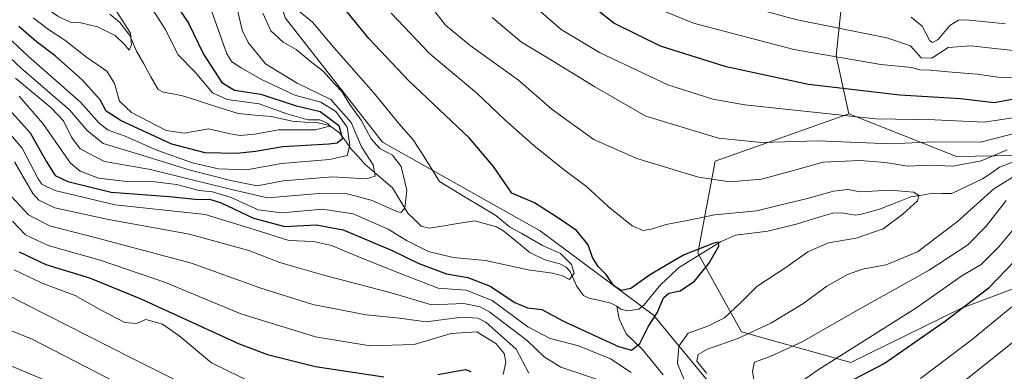
# Model space of a CAD drawing. Units: metres. Extents: x 630671 to 634105, y 4764381 to 4766373.
# Drawn here: x 631088 to 631357, y 4765525 to 4765621 of the extents above; entities that cross this region are included whole.
import ezdxf

# ---------------------------------------------------------------- set-up
doc = ezdxf.new("R2010")
doc.units = ezdxf.units.M
doc.header["$MEASUREMENT"] = 0
for name, color, linetype, lineweight in [('Arbolado forestal CxS', 92, 'Continuous', 0), ('Corriente natural lineal', 142, 'Continuous', 13), ('Curva de nivel maestra', 36, 'Continuous', 30), ('Curva de nivel normal', 36, 'Continuous', 0), ('Pastizal CxS', 92, 'Continuous', 0), ('Roquedo CxS', 135, 'Continuous', 0)]:
    doc.layers.add(name, color=color, linetype=linetype, lineweight=lineweight)

# ---------------------------------------------------------------- blocks, each defined once
blk = doc.blocks.new('*U150')
at = {"layer": 'Arbolado forestal CxS', "color": 92, "linetype": 'Continuous', "lineweight": 0}
blk.add_polyline3d([(631086.2335, 4765785.6059, 647.8645), (631112.7543, 4765755.5251, 656.6473), (631135.2231, 4765740.6305, 669.578), (631151.0965, 4765700.8479, 671.814), (631162.0435, 4765691.4895, 674.125), (631184.6123, 4765670.2429, 685.0019), (631163.2587, 4765654.6513, 674.7657), (631153.8913, 4765644.3335, 669.5883), (631160.6021, 4765621.5631, 666.9093), (631187.1829, 4765587.6703, 664.2917), (631230.1267, 4765563.5701, 670.5159), (631260.9827, 4765540.5481, 677.0129), (631284.2973, 4765512.3225, 687.1753), (631304.7165, 4765466.2565, 696.6602), (631330.9811, 4765412.0227, 713.513), (631347.4795, 4765372.8847, 726.3834), (631357.9413, 4765353.9875, 734.8271)], dxfattribs=at)
blk = doc.blocks.new('*U152')
at = {"layer": 'Pastizal CxS', "color": 92, "linetype": 'Continuous', "lineweight": 0}
for points in [[(631357.9413, 4765353.9875, 734.8271), (631347.4795, 4765372.8847, 726.3834), (631330.9811, 4765412.0227, 713.513), (631304.7165, 4765466.2565, 696.6602), (631284.2973, 4765512.3225, 687.1753), (631260.9827, 4765540.5481, 677.0129), (631230.1267, 4765563.5701, 670.5159), (631187.1829, 4765587.6703, 664.2917), (631160.6021, 4765621.5631, 666.9093), (631153.8913, 4765644.3335, 669.5883), (631163.2587, 4765654.6513, 674.7657), (631184.6123, 4765670.2429, 685.0019), (631162.0435, 4765691.4895, 674.125), (631151.0965, 4765700.8479, 671.814), (631135.2231, 4765740.6305, 669.578), (631112.7543, 4765755.5251, 656.6473), (631086.2335, 4765785.6059, 647.8645)], [(631260.9699, 4765823.9761, 750.8123), (631255.6633, 4765797.8369, 742.7877), (631257.2529, 4765777.5259, 740.0717), (631277.1219, 4765766.4041, 748.3107), (631293.2509, 4765750.7737, 757.5276), (631291.9153, 4765714.5295, 748.2229), (631305.9335, 4765671.5389, 739.2135), (631314.0151, 4765642.4355, 725.9411), (631310.6933, 4765611.2435, 703.3168), (631314.1193, 4765595.4113, 692.8178), (631277.7515, 4765582.5241, 685.7471), (631272.9861, 4765557.4949, 675.1533), (631284.8979, 4765536.0415, 687.2506), (631314.6779, 4765527.6977, 699.8905), (631344.8095, 4765542.5181, 702.6), (631360.7879, 4765548.4779, 706.0537)]]:
    blk.add_polyline3d(points, dxfattribs=at)
blk = doc.blocks.new('*U153')
at = {"layer": 'Arbolado forestal CxS', "color": 92, "linetype": 'Continuous', "lineweight": 0}
blk.add_polyline3d([(631360.7879, 4765548.4779, 706.0537), (631344.8095, 4765542.5181, 702.6), (631314.6779, 4765527.6977, 699.8905), (631284.8979, 4765536.0415, 687.2506), (631272.9861, 4765557.4949, 675.1533), (631277.7515, 4765582.5241, 685.7471), (631314.1193, 4765595.4113, 692.8178), (631343.5243, 4765583.8055, 683.2187), (631369.5645, 4765584.2199, 693.6856)], dxfattribs=at)
blk = doc.blocks.new('*U164')
at = {"layer": 'Curva de nivel normal', "color": 36, "linetype": 'Continuous', "lineweight": 0}
for points in [[(631085.17, 4765590.54, 680), (631088.96, 4765586.04, 680), (631093.37, 4765577.75, 680), (631094.35, 4765576.29, 680), (631097.91, 4765574.54, 680), (631114.33, 4765570.62, 680), (631138.8, 4765567.97, 680), (631152.14, 4765563.92, 680), (631161.61, 4765560.87, 680), (631168.37, 4765560.66, 680), (631173.25, 4765559.53, 680), (631181.94, 4765555.89, 680), (631192.24, 4765551.86, 680), (631202.34, 4765547.92, 680), (631209.9, 4765547.35, 680), (631216.97, 4765544.54, 680), (631226.74, 4765537.37, 680), (631232.8, 4765534.23, 680), (631240.51, 4765532.22, 680), (631249.25, 4765528.66, 680), (631254.87, 4765524.93, 680)], [(631270.14, 4765520.97, 680), (631267.52, 4765527.45, 680), (631267.86, 4765532.09, 680), (631270.44, 4765535.66, 680), (631275.74, 4765537.58, 680), (631280.3, 4765539.86, 680), (631284.68, 4765543.97, 680), (631289.07, 4765548.42, 680), (631297.26, 4765553.76, 680), (631303.02, 4765557.85, 680), (631308.62, 4765560.32, 680), (631316.15, 4765561.56, 680), (631323.48, 4765564.07, 680), (631328.89, 4765568.12, 680), (631332.82, 4765571.69, 680), (631333.25, 4765573.16, 680), (631331.75, 4765574.08, 680), (631325.44, 4765574.59, 680), (631317.29, 4765574.2, 680), (631313.93, 4765574.82, 680), (631309.99, 4765574.38, 680), (631302.52, 4765572.28, 680), (631295.29, 4765570.52, 680), (631289.06, 4765569, 680), (631277.61, 4765567.9, 680), (631270.15, 4765566.36, 680), (631264.44, 4765565.23, 680), (631260.29, 4765564.01, 680), (631258.1, 4765563.63, 680), (631255.17, 4765564.95, 680), (631248.65, 4765570.16, 680), (631242.74, 4765575.65, 680), (631236.74, 4765580.04, 680), (631228.35, 4765586.75, 680), (631220.47, 4765593.82, 680), (631212.7, 4765601.12, 680), (631200.04, 4765611.71, 680), (631189.49, 4765622.82, 680)]]:
    blk.add_polyline3d(points, dxfattribs=at)
blk = doc.blocks.new('*U169')
at = {"layer": 'Curva de nivel normal', "color": 36, "linetype": 'Continuous', "lineweight": 0}
for points in [[(631085.96, 4765573.02, 690), (631090.76, 4765567.88, 690), (631096.48, 4765564.89, 690), (631109.88, 4765561.43, 690), (631135.09, 4765554.77, 690), (631153.7, 4765547.98, 690), (631168.2, 4765543.48, 690), (631182.69, 4765540.64, 690), (631191.79, 4765539.74, 690), (631199.07, 4765538.76, 690), (631208.79, 4765540.03, 690), (631213.08, 4765539.78, 690), (631215.27, 4765538.63, 690), (631223.52, 4765531.33, 690), (631227, 4765524.74, 690)], [(631290.26, 4765510.23, 690), (631287.89, 4765525.37, 690), (631288.45, 4765527.8, 690), (631292.75, 4765529.36, 690), (631301.48, 4765533.32, 690), (631317.15, 4765542.34, 690), (631336.05, 4765552.8, 690), (631346.61, 4765559.69, 690), (631351.54, 4765564.8, 690), (631357.03, 4765571.81, 690)], [(631359.56, 4765590.16, 690), (631350.02, 4765587.67, 690), (631337.25, 4765587.77, 690), (631325.48, 4765587.2, 690), (631305.82, 4765588.02, 690), (631290.48, 4765587.59, 690), (631278.64, 4765588.74, 690), (631258.83, 4765594.77, 690), (631244.97, 4765602.77, 690), (631232.3, 4765610.61, 690), (631224.97, 4765614.97, 690), (631217, 4765621.66, 690)]]:
    blk.add_polyline3d(points, dxfattribs=at)
blk = doc.blocks.new('*U186')
at = {"layer": 'Curva de nivel normal', "color": 36, "linetype": 'Continuous', "lineweight": 0}
blk.add_polyline3d([(631088.2, 4765600.2, 670), (631094.6, 4765592.74, 670), (631102.14, 4765581.94, 670), (631104.79, 4765579.78, 670), (631109.8, 4765577.86, 670), (631116.8, 4765577.04, 670), (631125.2, 4765576.9, 670), (631131.02, 4765576.12, 670), (631137.22, 4765574.5, 670), (631140.88, 4765574.16, 670), (631145.9, 4765572.62, 670), (631153.3, 4765569.29, 670), (631159.74, 4765568.43, 670), (631170.79, 4765569.46, 670), (631179.14, 4765568.22, 670), (631188.64, 4765563.99, 670), (631193.72, 4765560.9, 670), (631199.68, 4765557.94, 670), (631206.41, 4765556.27, 670), (631215.17, 4765555.48, 670), (631226.82, 4765552.94, 670), (631233.48, 4765552, 670), (631236.15, 4765551.25, 670), (631238.08, 4765550.3, 670), (631239.36, 4765552, 670), (631238.63, 4765554.38, 670), (631235.62, 4765557.41, 670), (631230.72, 4765559.58, 670), (631224.95, 4765562.87, 670), (631221.75, 4765564.61, 670), (631218.01, 4765567.7, 670), (631213.92, 4765570.15, 670), (631209.67, 4765572.69, 670), (631202.7, 4765576.99, 670), (631198.07, 4765584.41, 670), (631195.46, 4765588.34, 670), (631191.56, 4765592.74, 670), (631184.69, 4765601.19, 670), (631173.85, 4765613.51, 670), (631168.07, 4765620.35, 670), (631162.76, 4765624.77, 670)], dxfattribs=at)
blk = doc.blocks.new('*U217')
at = {"layer": 'Curva de nivel normal', "color": 36, "linetype": 'Continuous', "lineweight": 0}
for points in [[(631086.9, 4765582.38, 685), (631091.94, 4765573.75, 685), (631093.53, 4765571.89, 685), (631097.89, 4765569.82, 685), (631112.52, 4765566.6, 685), (631134.56, 4765562.64, 685), (631150.75, 4765558.19, 685), (631159.14, 4765554.9, 685), (631162.86, 4765553.85, 685), (631171.12, 4765551.45, 685), (631189.46, 4765546.64, 685), (631200.47, 4765543.41, 685), (631209.28, 4765543.73, 685), (631213.76, 4765542.89, 685), (631216.41, 4765541.38, 685), (631226.61, 4765533.56, 685), (631231.16, 4765529.22, 685), (631235.71, 4765526.46, 685), (631245.4, 4765523.12, 685)], [(631275.43, 4765524.75, 685), (631272.72, 4765528.07, 685), (631273.13, 4765529.9, 685), (631275.66, 4765531.35, 685), (631283.96, 4765534.24, 685), (631292.92, 4765538.37, 685), (631301.59, 4765543.63, 685), (631308.19, 4765548.44, 685), (631313.8, 4765551.69, 685), (631317.86, 4765553.08, 685), (631324.32, 4765554.32, 685), (631332.82, 4765557.84, 685), (631343.79, 4765566.08, 685), (631353.7, 4765575, 685), (631360.97, 4765579.51, 685)], [(631357.29, 4765585.57, 685), (631350.17, 4765582.62, 685), (631342.48, 4765581.16, 685), (631336.15, 4765581.42, 685), (631330.15, 4765581.18, 685), (631324.15, 4765582.13, 685), (631317.15, 4765582.72, 685), (631307.15, 4765582.27, 685), (631300.32, 4765580.31, 685), (631290.38, 4765577.66, 685), (631281.75, 4765576.86, 685), (631273.24, 4765578.13, 685), (631256.37, 4765583.22, 685), (631244.71, 4765588.42, 685), (631233.33, 4765596.61, 685), (631224.16, 4765604.62, 685), (631211.04, 4765614, 685), (631204.27, 4765619.56, 685), (631200.79, 4765624.08, 685)]]:
    blk.add_polyline3d(points, dxfattribs=at)
blk = doc.blocks.new('*U240')
at = {"layer": 'Curva de nivel maestra', "color": 36, "linetype": 'Continuous', "lineweight": 30}
blk.add_polyline3d([(631083.87, 4765598.35, 675), (631091.15, 4765590.26, 675), (631095.51, 4765582.52, 675), (631097.98, 4765578.62, 675), (631101.42, 4765576.96, 675), (631113.19, 4765574.1, 675), (631129.02, 4765572.88, 675), (631137.05, 4765572.04, 675), (631140, 4765572.21, 675), (631143.23, 4765571.2, 675), (631151.98, 4765567.01, 675), (631160.5, 4765564.69, 675), (631169.13, 4765565.17, 675), (631176.47, 4765563.82, 675), (631189.81, 4765558.19, 675), (631197.01, 4765554.66, 675), (631204.61, 4765551.87, 675), (631210.34, 4765550.87, 675), (631216.47, 4765548.45, 675), (631223.17, 4765544.04, 675), (631226.61, 4765542.56, 675), (631230.58, 4765542.14, 675), (631236.26, 4765539.02, 675), (631242.32, 4765536.26, 675), (631251.4, 4765532, 675), (631254.98, 4765531.06, 675), (631257.25, 4765532.88, 675), (631259.57, 4765537.54, 675), (631261.98, 4765541.22, 675), (631263.69, 4765545.3, 675), (631265.14, 4765546.59, 675), (631268.24, 4765547.23, 675), (631272.15, 4765549.83, 675), (631276, 4765554.65, 675), (631278.72, 4765559.35, 675), (631278.64, 4765560.49, 675), (631277.36, 4765560.22, 675), (631269.32, 4765556.97, 675), (631264.15, 4765553.98, 675), (631259.82, 4765551.45, 675), (631254.82, 4765547.88, 675), (631252.14, 4765547.27, 675), (631250.12, 4765548.56, 675), (631248.04, 4765551.64, 675), (631245.89, 4765553.83, 675), (631244.31, 4765556.25, 675), (631243.12, 4765559.72, 675), (631239.98, 4765563.64, 675), (631235.31, 4765566.77, 675), (631228.53, 4765571.19, 675), (631222.36, 4765573.82, 675), (631217.4, 4765581.1, 675), (631210.8, 4765588.78, 675), (631194.34, 4765604.42, 675), (631183.42, 4765615.91, 675), (631175.42, 4765625.69, 675)], dxfattribs=at)

msp = doc.modelspace()

# ---------------------------------------------------------------- linework, layer by layer
at = {"layer": 'Arbolado forestal CxS', "color": 92, "linetype": 'Continuous', "lineweight": 0}
for points in [[(631314.12, 4765595.41, 692.82), (631343.52, 4765583.81, 683.22), (631369.56, 4765584.22, 693.69), (631415.47, 4765614.18, 703.56), (631476.51, 4765651.38, 715.57), (631529.32, 4765686.54, 720.71), (631563.64, 4765725.85, 731.44), (631584.8, 4765754.15, 734.68), (631585.09, 4765790.14, 750.31), (631601.87, 4765799.54, 748.24), (631627.25, 4765801.21, 747.96), (631643.46, 4765816.36, 745.17), (631668.77, 4765848.33, 750.98)], [(631086.23, 4765785.61, 647.86), (631112.75, 4765755.53, 656.65), (631135.22, 4765740.63, 669.58), (631151.1, 4765700.85, 671.81), (631162.04, 4765691.49, 674.12), (631184.61, 4765670.24, 685), (631163.26, 4765654.65, 674.77), (631153.89, 4765644.33, 669.59), (631160.6, 4765621.56, 666.91), (631187.18, 4765587.67, 664.29), (631230.13, 4765563.57, 670.52), (631260.98, 4765540.55, 677.01), (631284.3, 4765512.32, 687.18), (631304.72, 4765466.26, 696.66), (631330.98, 4765412.02, 713.51), (631347.48, 4765372.88, 726.38), (631357.94, 4765353.99, 734.83)], [(631314.12, 4765595.41, 692.82), (631277.75, 4765582.52, 685.75), (631272.99, 4765557.49, 675.15), (631284.9, 4765536.04, 687.25), (631314.68, 4765527.7, 699.89), (631344.81, 4765542.52, 702.6), (631360.79, 4765548.48, 706.05)]]:
    msp.add_polyline3d(points, dxfattribs=at)
at = {"layer": 'Corriente natural lineal', "color": 142, "linetype": 'Continuous', "lineweight": 13}
for points in [[(631251, 4765543, 672.1), (631249.33, 4765543.89, 671.9), (631246.34, 4765544.56, 671.43), (631243.36, 4765545.22, 670.82), (631241.85, 4765545.97, 670.56), (631240.01, 4765548.57, 670.86), (631238.24, 4765552.51, 670.06), (631237.17, 4765553.68, 669.55), (631235.45, 4765554.58, 669.3), (631231.32, 4765555.67, 669.26), (631227.27, 4765557.6, 669.22), (631223.74, 4765560.51, 668.95), (631220.21, 4765563.43, 668.41), (631218.15, 4765564.61, 668.51), (631215.22, 4765565.43, 668.01), (631212.29, 4765566.25, 667.85), (631208.11, 4765565.59, 667.63), (631203.93, 4765564.94, 667.26), (631199.75, 4765564.28, 666.58), (631197.65, 4765564.84, 666.23), (631195.83, 4765566.61, 666.08), (631194.01, 4765568.38, 665.06), (631191.93, 4765571.81, 663.51), (631189.86, 4765575.24, 662.6), (631186.12, 4765578.48, 660.7), (631182.37, 4765581.71, 659.69), (631180.49, 4765583.77, 658.13), (631178.6, 4765585.83, 656.39), (631177.02, 4765588.02, 653.7), (631175.43, 4765590.21, 651.89), (631172.67, 4765592.25, 646.84), (631169.65, 4765592.93, 644.88), (631166.09, 4765593.18, 646.29), (631162.52, 4765593.42, 646.12), (631159.7, 4765594.07, 645.27), (631156.89, 4765594.72, 643.73), (631152.37, 4765595.09, 642.74), (631147.85, 4765595.46, 643.58), (631144.06, 4765596.67, 643.9), (631140.26, 4765597.88, 643.01), (631136.46, 4765599.09, 642.37), (631132.67, 4765600.3, 642.4), (631130.01, 4765600.82, 641.79), (631127.36, 4765601.34, 640.97), (631126, 4765602.04, 640.62), (631124.04, 4765605.53, 640.65), (631122.09, 4765609.02, 640.73), (631120.13, 4765612.51, 640.6), (631118.34, 4765616.75, 640.03), (631115.62, 4765620.28, 639.66), (631112.83, 4765622.52, 639.95)], [(631359.26, 4765582.39, 682.74), (631355.24, 4765580.86, 682.79), (631352.91, 4765579.28, 681.86), (631350.57, 4765577.69, 681.1), (631346.37, 4765575.69, 680.68), (631342.17, 4765573.68, 680.3), (631339.59, 4765573.72, 680.18), (631337.01, 4765573.77, 680.07), (631334.04, 4765573.29, 680.09), (631331.08, 4765572.81, 680.19), (631326.92, 4765571.18, 679.52), (631322.76, 4765569.55, 678.73), (631320.2, 4765568.8, 678.28), (631317.65, 4765568.05, 678.04), (631316, 4765567.81, 677.82), (631312.19, 4765568.42, 676.54), (631309.81, 4765568.38, 676.4), (631306.6, 4765567.41, 676.86), (631303.38, 4765566.43, 676.74), (631300.16, 4765565.45, 676.22), (631296.15, 4765564.47, 675.68), (631292.13, 4765563.5, 675.72), (631287.7, 4765562.93, 675.54), (631283.26, 4765562.37, 675.71), (631279.19, 4765560.53, 675.48), (631275.37, 4765558.18, 674.59), (631271.55, 4765555.82, 674.8), (631267.73, 4765553.47, 674.03), (631265.36, 4765551.24, 674.34), (631263, 4765549.01, 674.39), (631260.7, 4765546.19, 674.35), (631258.4, 4765543.36, 673.79), (631256.95, 4765542.24, 673.37), (631253.92, 4765541.75, 672.7), (631252.09, 4765542.21, 672.34), (631251, 4765543, 672.1)], [(631263.62, 4765524.3, 677.17), (631260.76, 4765527.82, 676.48), (631257.91, 4765531.33, 674.95), (631255.72, 4765533.39, 673.44), (631253.52, 4765535.46, 673.08), (631251.62, 4765539.57, 672.3), (631251, 4765543, 672.1)]]:
    msp.add_polyline3d(points, dxfattribs=at)
at = {"layer": 'Curva de nivel maestra', "color": 36, "linetype": 'Continuous', "lineweight": 30}
for points in [[(631129.29, 4765627.65, 650), (631134.26, 4765620.1, 650), (631138.36, 4765611.62, 650), (631143.36, 4765603.97, 650), (631146.79, 4765601.83, 650), (631154.01, 4765600.77, 650), (631163.37, 4765597.65, 650), (631170.14, 4765596.06, 650), (631175.24, 4765592.22, 650), (631176.26, 4765588.57, 650), (631174.79, 4765587.42, 650), (631172.48, 4765587.13, 650), (631159.96, 4765586.46, 650), (631152.55, 4765585.12, 650), (631147.43, 4765584.61, 650), (631138.83, 4765584.83, 650), (631129.73, 4765587.11, 650), (631115.92, 4765593.55, 650), (631111.88, 4765596.18, 650), (631110.22, 4765599.2, 650), (631105.42, 4765604.62, 650), (631097.97, 4765611.24, 650), (631092.8, 4765615.14, 650), (631088.04, 4765619.2, 650)], [(631366.53, 4765600.8, 700), (631353.72, 4765598.43, 700), (631344.6, 4765599.49, 700), (631328.07, 4765600.51, 700), (631303.14, 4765603.42, 700), (631280.76, 4765608.2, 700), (631262.87, 4765613.82, 700), (631250.13, 4765620.08, 700), (631240.52, 4765627.81, 700)], [(631313.48, 4765522.06, 700), (631323.82, 4765527.39, 700), (631340.46, 4765538.99, 700), (631352.34, 4765548.09, 700), (631366.36, 4765562.68, 700)], [(631088.17, 4765557.87, 700), (631095.4, 4765554.41, 700), (631107.32, 4765550.74, 700), (631121.33, 4765545.05, 700), (631148.08, 4765532.74, 700), (631155.79, 4765529.87, 700), (631168.91, 4765526.58, 700), (631187.47, 4765523.81, 700)], [(631202.2, 4765524.43, 700), (631209.75, 4765525.81, 700), (631211.24, 4765525.22, 700)]]:
    msp.add_polyline3d(points, dxfattribs=at)
at = {"layer": 'Curva de nivel normal', "color": 36, "linetype": 'Continuous', "lineweight": 0}
for points in [[(631087.13, 4765693.85, 640), (631090.52, 4765678.43, 640), (631093.03, 4765662.77, 640), (631094.64, 4765656.1, 640), (631095.5, 4765651.15, 640), (631098.23, 4765642.92, 640), (631101.63, 4765636.49, 640), (631105.79, 4765631.8, 640), (631114.74, 4765623.21, 640), (631118.54, 4765617.36, 640), (631118.81, 4765614.23, 640), (631118.12, 4765612.73, 640), (631117, 4765614.21, 640), (631114.34, 4765616.78, 640), (631109.49, 4765619.13, 640), (631104.94, 4765620.24, 640), (631102.11, 4765620.42, 640), (631098.68, 4765621.98, 640), (631092.89, 4765626.04, 640), (631088.2, 4765632.12, 640)], [(631146.74, 4765627.74, 660), (631148.9, 4765618.21, 660), (631150.58, 4765614.83, 660), (631155.28, 4765609.02, 660), (631163.94, 4765603.75, 660), (631173.06, 4765599.35, 660), (631178.63, 4765593.09, 660), (631181.44, 4765586.46, 660), (631184.57, 4765581.5, 660), (631185.11, 4765578.48, 660), (631182.77, 4765577.69, 660), (631173.53, 4765578.22, 660), (631160.07, 4765577.15, 660), (631152.97, 4765575.78, 660), (631146.21, 4765577.16, 660), (631134.76, 4765580.05, 660), (631120.42, 4765584.53, 660), (631111.06, 4765587.35, 660), (631106.7, 4765590.83, 660), (631101.85, 4765596.5, 660), (631088.76, 4765607.83, 660), (631071.48, 4765624.02, 660)], [(631122.68, 4765626.78, 645), (631127.96, 4765618.51, 645), (631131.44, 4765611.5, 645), (631136.14, 4765606.73, 645), (631140.82, 4765601.17, 645), (631144.82, 4765599.31, 645), (631153.52, 4765598.1, 645), (631161.04, 4765595.4, 645), (631166.81, 4765593.77, 645), (631170.1, 4765593.74, 645), (631172.29, 4765592.77, 645), (631172.8, 4765592.02, 645), (631168.92, 4765591.05, 645), (631158.81, 4765591.02, 645), (631152.36, 4765589.89, 645), (631148.4, 4765589.51, 645), (631145.2, 4765590.06, 645), (631139.74, 4765591.35, 645), (631133.14, 4765590.12, 645), (631128.24, 4765590.91, 645), (631118.78, 4765595.79, 645), (631115.46, 4765598.88, 645), (631114.16, 4765603.64, 645), (631112.07, 4765607.05, 645), (631106.56, 4765610.84, 645), (631100.64, 4765615.5, 645), (631096.16, 4765618.38, 645), (631091.95, 4765621.55, 645)], [(631362.98, 4765612.17, 710), (631347.42, 4765613.91, 710), (631341.22, 4765613.46, 710), (631336.75, 4765610.6, 710), (631333.89, 4765610.69, 710), (631330.99, 4765613.91, 710), (631324.49, 4765616.11, 710), (631300.09, 4765621.04, 710), (631278.09, 4765627.04, 710)], [(631140.54, 4765623.44, 655), (631144.75, 4765611.71, 655), (631146.08, 4765609.58, 655), (631148.66, 4765607.95, 655), (631154.17, 4765604.8, 655), (631163.24, 4765600.53, 655), (631170.33, 4765598.62, 655), (631174.42, 4765596.04, 655), (631177.54, 4765591.82, 655), (631178.28, 4765586.9, 655), (631177.48, 4765584.09, 655), (631172.7, 4765582.99, 655), (631159.63, 4765581.87, 655), (631150.14, 4765580.18, 655), (631142.47, 4765580.41, 655), (631135.36, 4765582.07, 655), (631125.69, 4765585.54, 655), (631117.02, 4765589.32, 655), (631112.46, 4765590.94, 655), (631109.96, 4765592.91, 655), (631104.87, 4765598.55, 655), (631090.69, 4765610.99, 655), (631075.9, 4765624.79, 655)], [(631154.53, 4765622.82, 665), (631156.68, 4765618.03, 665), (631160.06, 4765614.92, 665), (631163.6, 4765612.95, 665), (631167.42, 4765609.71, 665), (631171.08, 4765606.9, 665), (631173.97, 4765603.7, 665), (631176.04, 4765601.52, 665), (631178.23, 4765597.96, 665), (631181.34, 4765593.7, 665), (631184.01, 4765588.61, 665), (631186.42, 4765586.01, 665), (631189.84, 4765584.13, 665), (631192.18, 4765581.1, 665), (631193.8, 4765574.59, 665), (631193.19, 4765569.72, 665), (631192.14, 4765568.57, 665), (631191.01, 4765568.79, 665), (631184.28, 4765571.85, 665), (631176.84, 4765573.8, 665), (631169.8, 4765573.72, 665), (631155.81, 4765572.56, 665), (631145.66, 4765574.86, 665), (631135.32, 4765577.44, 665), (631123.96, 4765580.24, 665), (631111.43, 4765582.41, 665), (631104.83, 4765585.88, 665), (631102.41, 4765589.04, 665), (631100.28, 4765593.49, 665), (631096.86, 4765597.09, 665), (631087.14, 4765605.12, 665)], [(631360.66, 4765594.55, 695), (631350.98, 4765593.16, 695), (631337.61, 4765593.78, 695), (631321.52, 4765594.08, 695), (631285.82, 4765597.82, 695), (631277.11, 4765599.37, 695), (631264.82, 4765603.33, 695), (631246.28, 4765612.16, 695), (631235.81, 4765618.42, 695), (631230.23, 4765623.23, 695)], [(631364.36, 4765605.45, 705), (631355.36, 4765605.3, 705), (631349.15, 4765606.21, 705), (631341.15, 4765606.83, 705), (631336.33, 4765607.34, 705), (631333.54, 4765607.4, 705), (631331.33, 4765607.99, 705), (631322.84, 4765608.83, 705), (631299.22, 4765612.94, 705), (631271.84, 4765620.06, 705), (631259.15, 4765625.26, 705)], [(631356.8, 4765619.92, 715), (631346.12, 4765621.05, 715), (631344, 4765620.89, 715), (631341.7, 4765619.48, 715), (631338.48, 4765615.67, 715), (631336.91, 4765614.81, 715), (631336.25, 4765615.31, 715), (631334.12, 4765619.29, 715), (631331.15, 4765621.74, 715)], [(631301.37, 4765522.64, 695), (631306.05, 4765525.86, 695), (631332.37, 4765542.46, 695), (631344.98, 4765551.25, 695), (631350.22, 4765554.42, 695), (631355.06, 4765559.21, 695), (631362.26, 4765567.92, 695)], [(631086.4, 4765566.16, 695), (631089.88, 4765562.49, 695), (631096.04, 4765559.59, 695), (631110.21, 4765555.59, 695), (631128.01, 4765549.44, 695), (631148.57, 4765540.96, 695), (631168.86, 4765534.71, 695), (631183.78, 4765532.22, 695), (631195.78, 4765532.62, 695), (631205.83, 4765535.54, 695), (631212.82, 4765536.04, 695), (631217.97, 4765532.85, 695), (631220.3, 4765530.16, 695), (631220.7, 4765527.76, 695), (631220.05, 4765524.38, 695)], [(631086.8, 4765552.9, 705), (631094.47, 4765549.3, 705), (631103.47, 4765545.92, 705), (631110.37, 4765541.99, 705), (631116.96, 4765538.56, 705), (631120.1, 4765538.29, 705), (631122.72, 4765539.43, 705), (631127.22, 4765538.1, 705), (631131.8, 4765534.92, 705), (631140.58, 4765527.63, 705), (631152.45, 4765521.79, 705)], [(631084.4, 4765546.36, 710), (631118.68, 4765528.96, 710), (631146.73, 4765515.01, 710)], [(631333.7, 4765523.32, 705), (631341.82, 4765529.47, 705), (631347.83, 4765534.06, 705), (631358.54, 4765542.83, 705)], [(631075.24, 4765540.58, 715), (631091.5, 4765534.12, 715), (631117.73, 4765520.64, 715)], [(631343.4, 4765520.91, 710), (631359.07, 4765533.38, 710)], [(631081.89, 4765528.41, 720), (631096.7, 4765522.24, 720)]]:
    msp.add_polyline3d(points, dxfattribs=at)
at = {"layer": 'Pastizal CxS', "color": 92, "linetype": 'Continuous', "lineweight": 0}
for points in [[(631260.97, 4765823.98, 750.81), (631255.66, 4765797.84, 742.79), (631257.25, 4765777.53, 740.07), (631277.12, 4765766.4, 748.31), (631293.25, 4765750.77, 757.53), (631291.92, 4765714.53, 748.22), (631305.93, 4765671.54, 739.21), (631314.02, 4765642.44, 725.94), (631310.69, 4765611.24, 703.32), (631314.12, 4765595.41, 692.82)], [(631086.23, 4765785.61, 647.86), (631112.75, 4765755.53, 656.65), (631135.22, 4765740.63, 669.58), (631151.1, 4765700.85, 671.81), (631162.04, 4765691.49, 674.12), (631184.61, 4765670.24, 685), (631163.26, 4765654.65, 674.77), (631153.89, 4765644.33, 669.59), (631160.6, 4765621.56, 666.91), (631187.18, 4765587.67, 664.29), (631230.13, 4765563.57, 670.52), (631260.98, 4765540.55, 677.01), (631284.3, 4765512.32, 687.18), (631304.72, 4765466.26, 696.66), (631330.98, 4765412.02, 713.51), (631347.48, 4765372.88, 726.38), (631357.94, 4765353.99, 734.83)], [(631314.12, 4765595.41, 692.82), (631277.75, 4765582.52, 685.75), (631272.99, 4765557.49, 675.15), (631284.9, 4765536.04, 687.25), (631314.68, 4765527.7, 699.89), (631344.81, 4765542.52, 702.6), (631360.79, 4765548.48, 706.05)]]:
    msp.add_polyline3d(points, dxfattribs=at)
at = {"layer": 'Roquedo CxS', "color": 135, "linetype": 'Continuous', "lineweight": 0}
for points in [[(631314.12, 4765595.41, 692.82), (631343.52, 4765583.81, 683.22), (631369.56, 4765584.22, 693.69), (631415.47, 4765614.18, 703.56), (631476.51, 4765651.38, 715.57), (631529.32, 4765686.54, 720.71), (631563.64, 4765725.85, 731.44), (631584.8, 4765754.15, 734.68), (631585.09, 4765790.14, 750.31), (631601.87, 4765799.54, 748.24), (631627.25, 4765801.21, 747.96), (631643.46, 4765816.36, 745.17), (631668.77, 4765848.33, 750.98)], [(631643.46, 4765816.36, 745.17), (631627.25, 4765801.21, 747.96), (631601.87, 4765799.54, 748.24), (631585.09, 4765790.14, 750.31), (631584.8, 4765754.15, 734.68), (631563.64, 4765725.85, 731.44), (631529.32, 4765686.54, 720.71), (631476.51, 4765651.38, 715.57), (631415.47, 4765614.18, 703.56), (631369.56, 4765584.22, 693.69), (631343.52, 4765583.81, 683.22), (631343.52, 4765583.81, 683.22), (631314.12, 4765595.41, 692.82), (631310.69, 4765611.24, 703.32), (631314.02, 4765642.44, 725.94), (631305.93, 4765671.54, 739.21), (631291.92, 4765714.53, 748.22), (631293.25, 4765750.77, 757.53), (631277.12, 4765766.4, 748.31), (631257.25, 4765777.53, 740.07), (631255.66, 4765797.84, 742.79), (631260.97, 4765823.98, 750.81)], [(631260.97, 4765823.98, 750.81), (631255.66, 4765797.84, 742.79), (631257.25, 4765777.53, 740.07), (631277.12, 4765766.4, 748.31), (631293.25, 4765750.77, 757.53), (631291.92, 4765714.53, 748.22), (631305.93, 4765671.54, 739.21), (631314.02, 4765642.44, 725.94), (631310.69, 4765611.24, 703.32), (631314.12, 4765595.41, 692.82)]]:
    msp.add_polyline3d(points, dxfattribs=at)

# ---------------------------------------------------------------- block references
at = {"layer": 'Arbolado forestal CxS', "color": 92, "linetype": 'Continuous', "lineweight": 0}
for name in ['*U150', '*U153']:
    msp.add_blockref(name, (0, 0), dxfattribs=at)
at = {"layer": 'Curva de nivel maestra', "color": 36, "linetype": 'Continuous', "lineweight": 30}
msp.add_blockref('*U240', (0, 0), dxfattribs=at)
at = {"layer": 'Curva de nivel normal', "color": 36, "linetype": 'Continuous', "lineweight": 0}
for name in ['*U169', '*U217', '*U164', '*U186']:
    msp.add_blockref(name, (0, 0), dxfattribs=at)
at = {"layer": 'Pastizal CxS', "color": 92, "linetype": 'Continuous', "lineweight": 0}
msp.add_blockref('*U152', (0, 0), dxfattribs=at)

doc.saveas('drawing.dxf')
